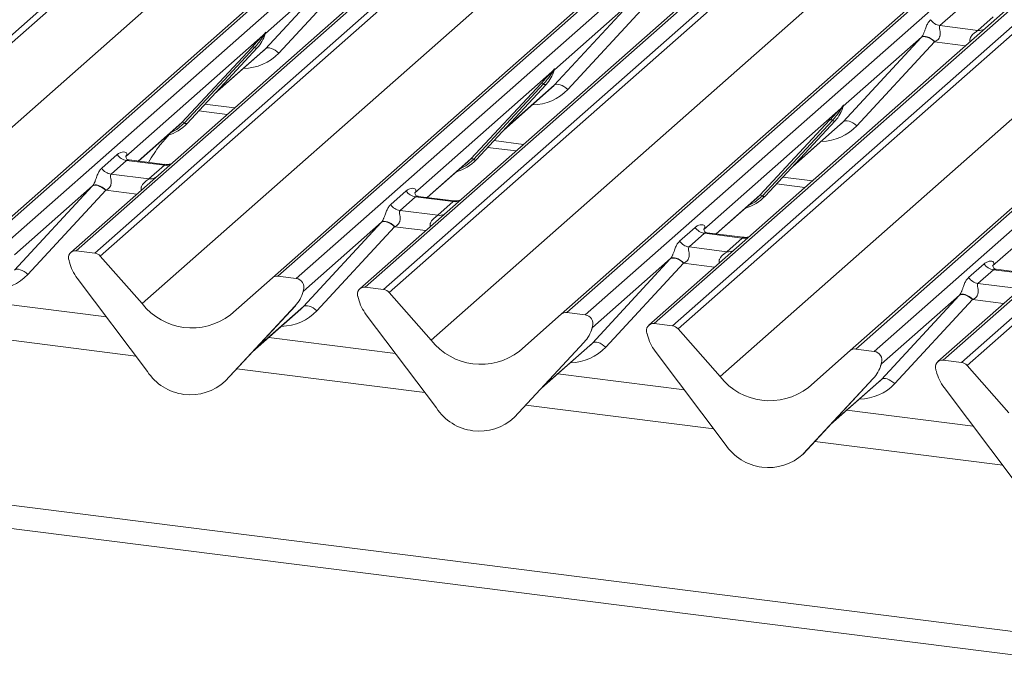
# Model space of a CAD drawing. Units: millimetres. Extents: x 5 to 415, y 5 to 292.
# Drawn here: x 272 to 282, y 123 to 129 of the extents above; entities that cross this region are included whole.
import ezdxf

# ---------------------------------------------------------------- set-up
doc = ezdxf.new("R2010")
doc.units = ezdxf.units.MM

msp = doc.modelspace()

# ---------------------------------------------------------------- linework, layer by layer
at = {"color": 7, "linetype": 'Continuous', "lineweight": 15}
for p, q in [((270.31872943, 127.37391705), (284.41886258, 139.80906563)), ((284.4717776, 139.78030757), (270.37164446, 127.34515899)), ((272.02108905, 127.1373485), (286.1212222, 139.57249709)), ((286.17413722, 139.58792181), (272.07400408, 127.15277323)), ((272.24993764, 127.13060768), (286.35007078, 139.56575627)), ((286.95884046, 139.46696711), (272.85870731, 127.03181852)), ((287.01175548, 139.48239183), (272.91162234, 127.04724324)), ((273.0875559, 127.0250777), (287.18768904, 139.46022628)), ((287.24060407, 139.43146823), (273.14047092, 126.99631964)), ((270.77304655, 126.8900118), (284.85243957, 139.30686932)), ((274.78991552, 126.78850916), (288.89004866, 139.22365774)), ((288.94296369, 139.23908247), (274.84283055, 126.80393388)), ((275.0187641, 126.78176834), (289.11889725, 139.21691692)), ((289.72766692, 139.11812776), (275.62753378, 126.68297918)), ((289.78058195, 139.13355248), (275.68044881, 126.6984039)), ((275.85638236, 126.67623835), (289.95651551, 139.11138694)), ((290.00943053, 139.08262888), (275.90929739, 126.6474803)), ((273.54187301, 126.54117246), (287.62126604, 138.95802998)), ((277.55874199, 126.43966981), (291.65887513, 138.8748184)), ((291.71179016, 138.89024312), (277.61165701, 126.45509454)), ((277.78759057, 126.43292899), (291.88772372, 138.86807758)), ((292.54940842, 138.78471314), (278.44927527, 126.34956455)), ((292.49649339, 138.76928842), (278.39636025, 126.33413983)), ((278.62520883, 126.32739901), (292.72534197, 138.76254759)), ((292.778257, 138.73378954), (278.67812386, 126.29864095)), ((276.31069948, 126.19233311), (290.39009251, 138.60919063)), ((280.32756845, 126.09083047), (294.4277016, 138.52597905)), ((294.48061662, 138.54140378), (280.38048348, 126.10625519)), ((280.55641704, 126.08408965), (294.65655018, 138.51923823)), ((295.26531986, 138.42044907), (281.16518671, 125.98530049)), ((295.31823488, 138.43587379), (281.21810174, 126.00072521)), ((281.3940353, 125.97855966), (295.49416844, 138.41370825)), ((295.54708347, 138.38495019), (281.44695032, 125.94980161)), ((279.07952594, 125.84349377), (293.15891897, 138.26035129)), ((274.72293011, 128.98166983), (275.4687006, 129.78699704)), ((275.47178033, 129.79032037), (274.72321004, 129.13014342)), ((275.59705714, 129.74672685), (274.85128665, 128.94139965)), ((278.2406068, 129.44148102), (277.4920365, 128.78130407)), ((277.49175657, 128.63283049), (278.23752707, 129.43815769)), ((278.36588361, 129.3978875), (277.62011311, 128.5925603)), ((281.33474457, 129.3349506), (281.1865729, 129.20427547)), ((281.54892501, 129.1586234), (281.69709668, 129.28929853)), ((281.1865729, 129.20427547), (281.54892501, 129.1586234)), ((274.69964239, 129.10935871), (273.38538666, 127.9502941)), ((274.69964239, 129.10935871), (274.7143276, 129.12666519)), ((274.71588884, 129.12292594), (274.7041683, 129.10331457)), ((274.71595212, 129.11370693), (274.72184787, 129.12818131)), ((274.72326635, 129.1374279), (274.71988902, 129.12514938)), ((274.72624566, 129.13717592), (274.72321004, 129.13014342)), ((280.26058304, 128.28399114), (281.00635354, 129.08931835)), ((281.00943327, 129.09264168), (280.26086297, 128.43246473)), ((273.92350674, 128.27664469), (274.59546132, 128.99912123)), ((274.62028079, 128.99444475), (273.9483262, 128.27196821)), ((274.64510026, 128.98976827), (273.97314567, 128.26729173)), ((273.97364733, 128.2677802), (274.64560191, 128.99025674)), ((274.64560191, 128.99025674), (274.64510026, 128.98976827)), ((281.13471007, 129.04904816), (280.38893958, 128.24372096)), ((274.2357112, 128.54954775), (274.69718222, 128.95652694)), ((277.48477859, 128.76486758), (277.49067434, 128.77934196)), ((277.49209282, 128.78858855), (277.48871549, 128.77631004)), ((277.49507212, 128.78833658), (277.4920365, 128.78130407)), ((277.46846885, 128.76051936), (276.15421313, 127.60145476)), ((277.46846885, 128.76051936), (277.48315407, 128.77782584)), ((277.48471531, 128.77408659), (277.47299477, 128.75447523)), ((276.6923332, 127.92780534), (277.36428779, 128.65028188)), ((277.38910726, 128.6456054), (276.71715267, 127.92312886)), ((277.41392672, 128.64092892), (276.74197214, 127.91845239)), ((276.74247379, 127.91894085), (277.41442838, 128.64141739)), ((277.00453766, 128.2007084), (277.46600869, 128.6076876)), ((277.41442838, 128.64141739), (277.41392672, 128.64092892)), ((280.23729532, 128.41168002), (278.92303959, 127.25261541)), ((280.23729532, 128.41168002), (280.25198053, 128.4289865)), ((280.25354178, 128.42524725), (280.24182123, 128.40563588)), ((280.25360506, 128.41602824), (280.25950081, 128.43050262)), ((280.26091929, 128.43974921), (280.25754195, 128.42747069)), ((280.26389859, 128.43949723), (280.26086297, 128.43246473)), ((274.08398846, 128.3864175), (274.35584196, 128.35216718)), ((273.50592033, 127.9059327), (273.89704379, 128.25087117)), ((273.89704379, 128.25087117), (273.92350674, 128.27664469)), ((273.97364733, 128.2677802), (273.97314567, 128.26729173)), ((279.46115967, 127.578966), (280.13311425, 128.30144254)), ((280.15793372, 128.29676606), (279.48597914, 127.57428952)), ((280.18275319, 128.29208958), (279.5107986, 127.56961304)), ((279.51130026, 127.57010151), (280.18325484, 128.29257805)), ((279.77336413, 127.85186906), (280.23483516, 128.25884825)), ((280.18325484, 128.29257805), (280.18275319, 128.29208958)), ((276.85281492, 128.03757815), (277.12466843, 128.00332783)), ((283.00612179, 128.06284067), (281.69186606, 126.90377607)), ((273.15495714, 127.83825019), (273.30312881, 127.96892532)), ((273.39292858, 127.91235678), (273.24475691, 127.78168165)), ((273.75528069, 127.8667047), (273.39292858, 127.91235678)), ((273.76009427, 127.87390979), (273.41785029, 127.91702848)), ((273.60710902, 127.73602957), (273.75528069, 127.8667047)), ((276.27474679, 127.55709336), (276.66587026, 127.90203183)), ((276.66587026, 127.90203183), (276.6923332, 127.92780534)), ((276.74247379, 127.91894085), (276.74197214, 127.91845239)), ((273.24475691, 127.78168165), (273.60710902, 127.73602957)), ((272.31876705, 126.86139731), (273.06453755, 127.66672452)), ((273.06761728, 127.67004785), (272.31904698, 127.0098709)), ((279.62164139, 127.68873881), (279.8934949, 127.65448849)), ((273.19289409, 127.62645433), (272.44712359, 126.82112713)), ((275.9237836, 127.48941084), (276.07195527, 127.62008597)), ((276.16175505, 127.56351743), (276.01358338, 127.4328423)), ((276.52410716, 127.51786536), (276.16175505, 127.56351743)), ((276.52892073, 127.52507045), (276.18667675, 127.56818914)), ((279.04357326, 127.20825401), (279.43469672, 127.55319248)), ((279.43469672, 127.55319248), (279.46115967, 127.578966)), ((279.51130026, 127.57010151), (279.5107986, 127.56961304)), ((276.37593549, 127.38719023), (276.52410716, 127.51786536)), ((276.01358338, 127.4328423), (276.37593549, 127.38719023)), ((275.08759352, 126.51255797), (275.83336401, 127.31788517)), ((275.83644375, 127.32120851), (275.08787345, 126.66103156)), ((275.96172055, 127.27761499), (275.21595006, 126.47228778)), ((278.69261007, 127.1405715), (278.84078174, 127.27124663)), ((278.93058152, 127.21467809), (278.78240985, 127.08400296)), ((279.29293363, 127.16902601), (278.93058152, 127.21467809)), ((279.2977472, 127.1762311), (278.95550322, 127.21934979)), ((278.78240985, 127.08400296), (279.14476196, 127.03835088)), ((279.14476196, 127.03835088), (279.29293363, 127.16902601)), ((273.0875559, 127.0250777), (272.91162234, 127.04724324)), ((273.14047092, 126.99631964), (273.54187301, 126.54117246)), ((272.84583401, 126.93808953), (272.84245668, 126.95121905)), ((277.85641999, 126.16371862), (278.60219048, 126.96904583)), ((278.60527021, 126.97236916), (277.85669991, 126.31219221)), ((278.73054702, 126.92877564), (277.98477652, 126.12344844)), ((281.46143654, 126.79173215), (281.60960821, 126.92240728)), ((275.0187641, 126.78176834), (274.84283055, 126.80393388)), ((281.69940798, 126.86583874), (281.55123631, 126.73516361)), ((282.06176009, 126.82018667), (281.69940798, 126.86583874)), ((282.06657366, 126.82739176), (281.72432969, 126.87051045)), ((273.59257736, 125.89207024), (272.92062278, 126.78386342)), ((274.38851343, 126.43450579), (274.78991552, 126.78850916)), ((281.55123631, 126.73516361), (281.91358842, 126.68951154)), ((275.08061554, 126.64459507), (275.08651128, 126.65906944)), ((275.08792977, 126.66831603), (275.08455243, 126.65603752)), ((275.09090907, 126.66806406), (275.08787345, 126.66103156)), ((275.85638236, 126.67623835), (275.68044881, 126.6984039)), ((275.90929739, 126.6474803), (276.31069948, 126.19233311)), ((280.62524645, 125.81487928), (281.37101695, 126.62020648)), ((281.37409668, 126.62352982), (280.62552638, 125.96335286)), ((273.19988458, 126.41323751), (271.98667827, 126.56608714)), ((275.00976367, 126.52065641), (274.33780908, 125.79817987)), ((274.33831074, 125.79866833), (275.01026532, 126.52114487)), ((275.01026532, 126.52114487), (275.00976367, 126.52065641)), ((275.61466048, 126.58925018), (275.61128314, 126.60237971)), ((281.49937348, 126.57993629), (280.75360299, 125.77460909)), ((274.60037461, 126.08043589), (275.06184563, 126.48741508)), ((276.36140383, 125.54323089), (275.68944924, 126.43502407)), ((277.1573399, 126.08566645), (277.55874199, 126.43966981)), ((277.78759057, 126.43292899), (277.61165701, 126.45509454)), ((278.62520883, 126.32739901), (278.44927527, 126.34956455)), ((277.849442, 126.29575572), (277.85533775, 126.3102301)), ((277.85675623, 126.31947669), (277.8533789, 126.30719817)), ((277.85973553, 126.31922472), (277.85669991, 126.31219221)), ((278.38348694, 126.24041084), (278.38010961, 126.25354036)), ((278.67812386, 126.29864095), (279.07952594, 125.84349377)), ((275.96871105, 126.06439817), (274.75550473, 126.2172478)), ((277.77859013, 126.17181706), (277.10663555, 125.44934052)), ((277.1071372, 125.44982899), (277.77909179, 126.17230553)), ((277.36920108, 125.73159654), (277.8306721, 126.13857573)), ((277.77909179, 126.17230553), (277.77859013, 126.17181706)), ((279.13023029, 125.19439155), (278.45827571, 126.08618473)), ((279.92616636, 125.7368271), (280.32756845, 126.09083047)), ((280.55641704, 126.08408965), (280.38048348, 126.10625519)), ((280.61826847, 125.94691638), (280.62416422, 125.96139075)), ((280.6255827, 125.97063734), (280.62220537, 125.95835883)), ((280.628562, 125.97038537), (280.62552638, 125.96335286)), ((281.3940353, 125.97855966), (281.21810174, 126.00072521)), ((281.44695032, 125.94980161), (281.84835241, 125.49465442)), ((278.73753752, 125.71555882), (277.5243312, 125.86840845)), ((281.15231341, 125.89157149), (281.14893608, 125.90470102)), ((342.71772235, 115.73789273), (263.02406962, 125.77834921)), ((274.33831074, 125.79866833), (274.33780908, 125.79817987)), ((280.5474166, 125.82297771), (279.87546201, 125.10050118)), ((279.87596367, 125.10098964), (280.54791826, 125.82346618)), ((280.13802754, 125.3827572), (280.59949857, 125.78973639)), ((280.54791826, 125.82346618), (280.5474166, 125.82297771)), ((281.89905676, 124.8455522), (281.22710217, 125.73734538)), ((342.71772235, 115.51415514), (262.94558686, 125.56449952)), ((281.50636398, 125.36671948), (280.29315767, 125.51956911)), ((277.1071372, 125.44982899), (277.10663555, 125.44934052)), ((279.87596367, 125.10098964), (279.87546201, 125.10050118))]:
    msp.add_line(p, q, dxfattribs=at)
at = {"color": 8, "linetype": 'Continuous', "lineweight": 15}
for p, q in [((274.24831222, 128.5630962), (274.72293011, 128.98166983)), ((281.43226857, 129.01155931), (281.13471007, 129.04904816)), ((277.01713869, 128.21425686), (277.49175657, 128.63283049)), ((274.14419976, 128.45115589), (274.427599, 128.41545094)), ((273.50350404, 127.90623712), (273.92350674, 128.27664469)), ((279.78596516, 127.86541751), (280.26058304, 128.28399114)), ((276.91302623, 128.10231654), (277.19642547, 128.06661159)), ((276.2723305, 127.55739778), (276.6923332, 127.92780534)), ((279.6818527, 127.7534772), (279.96525194, 127.71777225)), ((273.49045259, 127.58896548), (273.19289409, 127.62645433)), ((279.04115697, 127.20855843), (279.46115967, 127.578966)), ((276.25927905, 127.24012614), (275.96172055, 127.27761499)), ((279.02810552, 126.89128679), (278.73054702, 126.92877564)), ((281.79693198, 126.54244745), (281.49937348, 126.57993629)), ((274.61297563, 126.09398434), (275.08759352, 126.51255797)), ((273.48155459, 126.03941554), (271.68004777, 126.26638407)), ((277.3818021, 125.74514499), (277.85641999, 126.16371862)), ((276.25038106, 125.69057619), (274.44887423, 125.91754472)), ((280.15062857, 125.39630565), (280.62524645, 125.81487928)), ((279.01920752, 125.34173685), (277.2177007, 125.56870537)), ((281.78803399, 124.9928975), (279.98652717, 125.21986603))]:
    msp.add_line(p, q, dxfattribs=at)
at = {"color": 7, "linetype": 'Continuous', "lineweight": 15, "flags": 128}
for points in [[(281.13471007, 129.04904816), (281.11722812, 129.06393863), (281.0988302, 129.07668786), (281.08019348, 129.0868266), (281.06200388, 129.09398168), (281.04493089, 129.09788977), (281.0296029, 129.09840702), (281.01658406, 129.09551439), (281.00635354, 129.08931835)], [(281.00943327, 129.09264168), (281.01957151, 129.09868183), (281.03254045, 129.10137826), (281.04785608, 129.10063035), (281.06494683, 129.09646602), (281.08317488, 129.08904066), (281.10185997, 129.0786314), (281.12030479, 129.0656267), (281.13782097, 129.05051189)], [(274.85128665, 128.94139965), (274.83380469, 128.95629012), (274.81540678, 128.96903934), (274.79677005, 128.97917808), (274.77858045, 128.98633317), (274.76150747, 128.99024126), (274.74617947, 128.99075851), (274.73316063, 128.98786588), (274.72293011, 128.98166983)], [(277.62011311, 128.5925603), (277.60263116, 128.60745077), (277.58423324, 128.6202), (277.56559652, 128.63033874), (277.54740692, 128.63749383), (277.53033393, 128.64140191), (277.51500594, 128.64191916), (277.5019871, 128.63902653), (277.49175657, 128.63283049)], [(280.38893958, 128.24372096), (280.37145762, 128.25861143), (280.35305971, 128.27136065), (280.33442298, 128.28149939), (280.31623339, 128.28865448), (280.2991604, 128.29256257), (280.28383241, 128.29307982), (280.27081356, 128.29018719), (280.26058304, 128.28399114)], [(273.19289409, 127.62645433), (273.17541213, 127.6413448), (273.15701421, 127.65409403), (273.13837749, 127.66423277), (273.12018789, 127.67138786), (273.10311491, 127.67529594), (273.08778691, 127.67581319), (273.07476807, 127.67292056), (273.06453755, 127.66672452)], [(273.06761728, 127.67004785), (273.07775552, 127.676088), (273.09072446, 127.67878443), (273.10604009, 127.67803653), (273.12313084, 127.67387219), (273.14135889, 127.66644684), (273.16004399, 127.65603757), (273.1784888, 127.64303287), (273.19600498, 127.62791807)], [(275.96172055, 127.27761499), (275.9442386, 127.29250546), (275.92584068, 127.30525468), (275.90720396, 127.31539342), (275.88901436, 127.32254851), (275.87194137, 127.3264566), (275.85661338, 127.32697385), (275.84359454, 127.32408122), (275.83336401, 127.31788517)], [(275.83644375, 127.32120851), (275.84658199, 127.32724865), (275.85955093, 127.32994509), (275.87486655, 127.32919718), (275.8919573, 127.32503285), (275.91018536, 127.31760749), (275.92887045, 127.30719823), (275.94731527, 127.29419353), (275.96483145, 127.27907872)], [(278.73054702, 126.92877564), (278.71306506, 126.94366611), (278.69466715, 126.95641534), (278.67603042, 126.96655408), (278.65784083, 126.97370917), (278.64076784, 126.97761725), (278.62543984, 126.9781345), (278.612421, 126.97524187), (278.60219048, 126.96904583)], [(278.60527021, 126.97236916), (278.61540846, 126.97840931), (278.62837739, 126.98110574), (278.64369302, 126.98035784), (278.66078377, 126.9761935), (278.67901182, 126.96876815), (278.69769692, 126.95835888), (278.71614173, 126.94535418), (278.73365792, 126.93023937)], [(272.44712359, 126.82112713), (272.42964163, 126.8360176), (272.41124372, 126.84876683), (272.39260699, 126.85890556), (272.3744174, 126.86606065), (272.35734441, 126.86996874), (272.34201642, 126.87048599), (272.32899758, 126.86759336), (272.31876705, 126.86139731)], [(281.49937348, 126.57993629), (281.48189153, 126.59482677), (281.46349361, 126.60757599), (281.44485689, 126.61771473), (281.42666729, 126.62486982), (281.4095943, 126.62877791), (281.39426631, 126.62929515), (281.38124747, 126.62640252), (281.37101695, 126.62020648)], [(281.37409668, 126.62352982), (281.38423492, 126.62956996), (281.39720386, 126.6322664), (281.41251949, 126.63151849), (281.42961024, 126.62735415), (281.44783829, 126.6199288), (281.46652338, 126.60951954), (281.4849682, 126.59651484), (281.50248438, 126.58140003)], [(275.21595006, 126.47228778), (275.1984681, 126.48717825), (275.18007019, 126.49992748), (275.16143346, 126.51006622), (275.14324386, 126.51722131), (275.12617088, 126.52112939), (275.11084288, 126.52164664), (275.09782404, 126.51875401), (275.08759352, 126.51255797)], [(277.98477652, 126.12344844), (277.96729457, 126.13833891), (277.94889665, 126.15108814), (277.93025993, 126.16122687), (277.91207033, 126.16838196), (277.89499734, 126.17229005), (277.87966935, 126.1728073), (277.86665051, 126.16991467), (277.85641999, 126.16371862)], [(280.75360299, 125.77460909), (280.73612103, 125.78949956), (280.71772312, 125.80224879), (280.69908639, 125.81238753), (280.6808968, 125.81954262), (280.66382381, 125.8234507), (280.64849582, 125.82396795), (280.63547697, 125.82107532), (280.62524645, 125.81487928)]]:
    msp.add_lwpolyline(points, dxfattribs=at)
at = {"color": 8, "linetype": 'Continuous', "lineweight": 15, "flags": 128}
for points in [[(273.9483262, 128.27196821), (273.87476381, 128.21025883), (273.81493058, 128.17845413)], [(276.71715267, 127.92312886), (276.64359028, 127.86141949), (276.58375705, 127.82961478)], [(279.48597914, 127.57428952), (279.41241674, 127.51258014), (279.35258352, 127.48077544)]]:
    msp.add_lwpolyline(points, dxfattribs=at)
at = {"color": 7, "linetype": 'Continuous', "lineweight": 15}
for centre, radius, start, end in [((281.20494961, 129.33300823), 0.13003779, 213.707136255, 261.875865728), ((274.40689708, 129.20970755), 0.32421296, 317.282894086, 344.88183672), ((274.7190059, 129.11914173), 0.02169454, 206.804254365, 226.848293431), ((274.72184684, 129.12760913), 0.00757825, 187.155316999, 218.168589967), ((274.71204771, 129.13454654), 0.01223899, 288.291038649, 309.842768366), ((274.71595893, 129.12983726), 0.00611734, 309.974841539, 344.294173399), ((274.74744245, 129.12123964), 0.02651922, 143.063234373, 164.825491525), ((274.74945043, 129.1302336), 0.02715444, 158.663867376, 164.636611988), ((274.60433201, 128.97800022), 0.02290821, 45.876787758, 112.782098313), ((274.63622957, 129.01088927), 0.02290821, 225.876787758, 292.782098313), ((277.4847854, 128.78099792), 0.00611734, 309.974841538, 344.294173399), ((277.51626892, 128.7724003), 0.02651922, 143.063234372, 164.825491525), ((277.5182769, 128.78139426), 0.02715444, 158.663867377, 164.636611987), ((277.17572354, 128.8608682), 0.32421296, 317.282894086, 344.88183672), ((277.48783237, 128.77030238), 0.02169454, 206.804254363, 226.848293432), ((277.4906733, 128.77876978), 0.00757825, 187.155317003, 218.168589964), ((277.48087418, 128.7857072), 0.01223899, 288.291038649, 309.842768366), ((277.37315848, 128.62916088), 0.02290821, 45.876787758, 112.782098313), ((277.40505603, 128.66204993), 0.02290821, 225.876787758, 292.782098313), ((279.94455001, 128.51202886), 0.32421296, 317.282894086, 344.88183672), ((280.25665883, 128.42146304), 0.02169454, 206.804254364, 226.848293432), ((280.25949977, 128.42993044), 0.00757825, 187.155317002, 218.168589964), ((280.24970064, 128.43686785), 0.01223899, 288.291038648, 309.842768365), ((280.25361187, 128.43215857), 0.00611734, 309.97484154, 344.294173398), ((280.28509539, 128.42356095), 0.02651922, 143.063234373, 164.825491526), ((280.28710336, 128.43255491), 0.02715444, 158.663867378, 164.636611988), ((273.67227164, 128.5488284), 0.41205349, 285.983138503, 316.901651964), ((273.93237743, 128.25552368), 0.02290821, 45.876787758, 112.782098313), ((273.96427498, 128.28841274), 0.02290821, 225.876787757, 292.782098313), ((280.14198494, 128.28032153), 0.02290821, 45.876787758, 112.782098314), ((280.1738825, 128.31321058), 0.02290821, 225.876787758, 292.782098313), ((273.4113053, 128.04108954), 0.13003779, 213.707136255, 261.875865728), ((273.26313363, 127.91041441), 0.13003779, 213.707136255, 261.875865728), ((276.4410981, 128.19998906), 0.41205349, 285.983138503, 316.901651964), ((276.70120389, 127.90668434), 0.02290821, 45.876787757, 112.782098313), ((276.73310145, 127.93957339), 0.02290821, 225.876787758, 292.782098313), ((276.18013176, 127.69225019), 0.13003779, 213.707136255, 261.875865728), ((279.20992457, 127.85114971), 0.41205349, 285.983138503, 316.901651964), ((279.47003036, 127.55784499), 0.02290821, 45.876787757, 112.782098313), ((279.50192792, 127.59073405), 0.02290821, 225.876787757, 292.782098313), ((276.03196009, 127.56157506), 0.13003779, 213.707136255, 261.875865728), ((278.94895823, 127.34341085), 0.13003779, 213.707136255, 261.875865728), ((278.80078656, 127.21273572), 0.13003779, 213.707136255, 261.875865728), ((272.9029259, 126.98087489), 0.06693569, 82.534899918, 203.551634471), ((273.07572044, 126.94023934), 0.08565994, 40.895790583, 82.058155713), ((272.80974148, 126.94279627), 0.03378206, 14.437702191, 19.600948847), ((273.27043624, 127.04874492), 0.43878431, 194.606923302, 217.133290912), ((281.71778469, 126.9945715), 0.13003779, 213.707136255, 261.875865728), ((274.83336711, 126.73792279), 0.06668599, 81.841586973, 130.661206792), ((275.00778568, 126.69728724), 0.08519144, 342.028235109, 82.595832652), ((281.56961302, 126.86389637), 0.13003779, 213.707136255, 261.875865728), ((274.77156049, 126.74059568), 0.32421296, 317.282894086, 344.88183672), ((275.08062234, 126.6607254), 0.00611734, 309.974841541, 344.294173396), ((275.11210586, 126.65212778), 0.02651922, 143.063234373, 164.825491526), ((275.11411384, 126.66112174), 0.02715444, 158.663867378, 164.636611989), ((275.67175237, 126.63203554), 0.06693569, 82.534899918, 203.551634471), ((275.84454691, 126.5914), 0.08565994, 40.895790583, 82.058155713), ((274.01894817, 126.91450579), 0.60578749, 218.044820488, 307.593667956), ((275.57856795, 126.59395692), 0.03378206, 14.43770219, 19.600948849), ((276.03926271, 126.69990557), 0.43878431, 194.606923302, 217.133290913), ((277.60219357, 126.38908344), 0.06668599, 81.841586973, 130.661206792), ((277.77661214, 126.3484479), 0.08519144, 342.028235109, 82.595832652), ((278.44057884, 126.2831962), 0.06693569, 82.534899918, 203.551634471), ((278.61337338, 126.24256065), 0.08565994, 40.895790583, 82.058155713), ((277.54038695, 126.39175634), 0.32421296, 317.282894086, 344.88183672), ((277.84944881, 126.31188605), 0.00611734, 309.974841538, 344.294173399), ((277.88093233, 126.30328843), 0.02651922, 143.063234373, 164.825491525), ((277.88294031, 126.31228239), 0.02715444, 158.663867374, 164.63661199), ((278.34739441, 126.24511758), 0.03378206, 14.43770219, 19.600948847), ((278.80808918, 126.35106623), 0.43878431, 194.606923302, 217.133290913), ((276.78777464, 126.56566645), 0.60578749, 218.044820488, 307.593667956), ((280.37102004, 126.0402441), 0.06668599, 81.841586973, 130.661206792), ((280.54543861, 125.99960855), 0.08519144, 342.028235109, 82.595832652), ((280.30921342, 126.04291699), 0.32421296, 317.282894086, 344.88183672), ((280.61827528, 125.96304671), 0.00611734, 309.974841539, 344.294173399), ((280.6497588, 125.95444909), 0.02651922, 143.063234372, 164.825491525), ((280.65176677, 125.96344305), 0.02715444, 158.663867377, 164.636611987), ((281.2094053, 125.93435685), 0.06693569, 82.534899918, 203.551634471), ((281.38219984, 125.89372131), 0.08565994, 40.895790583, 82.058155713), ((274.00489631, 126.16025856), 0.49186572, 213.04154549, 312.596942954), ((281.11622088, 125.89627823), 0.03378206, 14.437702191, 19.600948847), ((281.57691564, 126.00222688), 0.43878431, 194.606923302, 217.133290913), ((279.5566011, 126.2168271), 0.60578749, 218.044820488, 307.593667956), ((276.77372278, 125.81141921), 0.49186572, 213.04154549, 312.596942954), ((279.54254924, 125.46257987), 0.49186572, 213.04154549, 312.596942954)]:
    msp.add_arc(centre, radius, start, end, dxfattribs=at)
at = {"color": 8, "linetype": 'Continuous', "lineweight": 15}
for centre in [(281.56291954, 129.25974043), (273.76927522, 127.96782173), (273.62110355, 127.8371466), (276.53810169, 127.61898239), (276.38993002, 127.48830726), (279.30692816, 127.27014304), (279.15875649, 127.13946791)]:
    msp.add_arc(centre, 0.10208086, 262.120357346, 299.0588714, dxfattribs=at)
at = {"color": 7, "linetype": 'Continuous', "lineweight": 15}
for centre, major_axis, ratio, start_param, end_param in [((281.10094897, 129.17464911), (0.20647079, 0.21580469), 0.0346325449, 1.9934980526, 2.010194029), ((274.3718309, 129.30959404), (0.34665071, -0.33264582), 0.8585156985, 6.2116466093, 6.298913072), ((281.18693725, 129.09109249), (0.19297878, 0.09596941), 0.07008161, 4.4036671557, 4.4203631321), ((277.14065737, 128.9607547), (0.34665071, -0.33264582), 0.8585156985, 6.2116466093, 6.298913072), ((279.90948383, 128.61191535), (0.34665071, -0.33264582), 0.8585156985, 6.2116466093, 6.298913072), ((273.15913298, 127.75205528), (0.20647079, 0.21580469), 0.0346325449, 1.9934980526, 2.010194029), ((273.24512126, 127.66849866), (0.19297878, 0.09596941), 0.07008161, 4.4036671557, 4.4203631321), ((275.92795945, 127.40321593), (0.20647079, 0.21580469), 0.0346325449, 1.9934980526, 2.010194029), ((276.01394773, 127.31965931), (0.19297878, 0.09596941), 0.07008161, 4.4036671557, 4.4203631321), ((278.69678592, 127.05437659), (0.20647079, 0.21580469), 0.0346325449, 1.9934980526, 2.010194029), ((278.78277419, 126.97081997), (0.19297878, 0.09596941), 0.07008161, 4.4036671557, 4.4203631321), ((281.46561238, 126.70553724), (0.20647079, 0.21580469), 0.0346325449, 1.9934980526, 2.010194029), ((281.55160066, 126.62198062), (0.19297878, 0.09596941), 0.07008161, 4.4036671557, 4.4203631321), ((274.73649431, 126.84048218), (0.34665071, -0.33264582), 0.8585156985, 6.2116466093, 6.298913072), ((277.50532078, 126.49164283), (0.34665071, -0.33264582), 0.8585156985, 6.2116466093, 6.298913072), ((280.27414724, 126.14280349), (0.34665071, -0.33264582), 0.8585156985, 6.2116466093, 6.298913072)]:
    msp.add_ellipse(centre, major_axis=major_axis, ratio=ratio, start_param=start_param, end_param=end_param, dxfattribs=at)
at = {"color": 8, "linetype": 'Continuous', "lineweight": 15}
for centre in [(274.41419916, 129.35288048), (277.18302563, 129.00404113), (279.95185209, 128.65520179), (272.01003611, 127.23260796), (274.77886257, 126.88376861), (277.54768904, 126.53492927), (280.31651551, 126.18608992)]:
    msp.add_ellipse(centre, major_axis=(0.42710299, -0.42191967), ratio=0.8634089568, start_param=5.5927238914, end_param=6.3110522848, dxfattribs=at)
at = {"color": 7, "linetype": 'Continuous', "lineweight": 15}
for points, knots in [([(281.00943327, 129.09264168), (281.01229809, 129.09612732), (281.01644873, 129.10117743), (281.02331681, 129.11290531), (281.02829183, 129.12348641), (281.03581222, 129.14180109), (281.04588197, 129.17031769), (281.05817339, 129.20398853), (281.07412475, 129.23694644), (281.0889815, 129.25262263), (281.09677312, 129.26084402)], [0, 0, 0, 0, 0.0534521938, 0.0774432074, 0.1450700058, 0.1741181485, 0.2978160946, 0.5222458271, 0.7494416095, 1, 1, 1, 1]), ([(281.1865729, 129.20427547), (281.18430067, 129.2010274), (281.18102165, 129.19634015), (281.18087672, 129.18231245), (281.18488588, 129.16319349), (281.18879584, 129.13995348), (281.18876568, 129.11990823), (281.18707446, 129.10733828), (281.18155671, 129.09068184), (281.17435507, 129.07873078), (281.15959603, 129.06261871), (281.14746568, 129.0558743), (281.13782097, 129.05051189)], [0, 0, 0, 0, 0.1171308941, 0.1690294504, 0.3455882267, 0.5076015529, 0.546768653, 0.6403719251, 0.6815113305, 0.7872571712, 0.8308506365, 1, 1, 1, 1]), ([(274.59546132, 128.99912123), (274.62168951, 129.0273596), (274.65456146, 129.06275093), (274.69206294, 129.10152255), (274.69964239, 129.10935871)], [0, 0, 0, 0, 0.7978893795, 1, 1, 1, 1]), ([(274.7041683, 129.10331457), (274.69909997, 129.09584485), (274.67180687, 129.05562014), (274.64340689, 129.02190169), (274.62028079, 128.99444475)], [0, 0, 0, 0, 0.1856999239, 1, 1, 1, 1]), ([(274.7143276, 129.12666519), (274.71682595, 129.13022338), (274.71995903, 129.13468557), (274.72307965, 129.13902829), (274.72384508, 129.13979919), (274.7241571, 129.14011344)], [0, 0, 0, 0, 0.699844544, 0.8776468716, 1, 1, 1, 1]), ([(274.72326635, 129.1374279), (274.72318631, 129.13734198), (274.72301587, 129.13715905), (274.7224275, 129.13621568), (274.72150728, 129.13440136), (274.71928112, 129.12978696), (274.71737, 129.12592164), (274.71588884, 129.12292594)], [0, 0, 0, 0, 0.03679401609, 0.07834491757, 0.22786091909, 0.40157663353, 1, 1, 1, 1]), ([(274.72184787, 129.12818131), (274.72226217, 129.12978208), (274.72306065, 129.13286725), (274.72371314, 129.13626066), (274.7235929, 129.13738982), (274.72348699, 129.13753644), (274.72336628, 129.13751106), (274.72328269, 129.13744149), (274.72326635, 129.1374279)], [0, 0, 0, 0, 0.44662782716, 0.86078774043, 0.91799095749, 0.95663855951, 0.99152722995, 1, 1, 1, 1]), ([(274.72192086, 129.12841183), (274.72194006, 129.12849143), (274.72209747, 129.12914398), (274.72225963, 129.12929959), (274.72213751, 129.12914138), (274.72211217, 129.12910855)], [0, 0, 0, 0, 0.0991794681, 0.8130528801, 1, 1, 1, 1]), ([(274.7241571, 129.14011344), (274.72431649, 129.14024116), (274.72476747, 129.14060253), (274.72573435, 129.1407628), (274.72628518, 129.13935189), (274.7262586, 129.13788852), (274.72624566, 129.13717592)], [0, 0, 0, 0, 0.0708700582, 0.2005267089, 0.6106929516, 1, 1, 1, 1]), ([(277.48315407, 128.77782584), (277.48565242, 128.78138404), (277.48878549, 128.78584623), (277.49190612, 128.79018894), (277.49267155, 128.79095985), (277.49298357, 128.79127409)], [0, 0, 0, 0, 0.699844544, 0.8776468716, 1, 1, 1, 1]), ([(277.49209282, 128.78858855), (277.49201278, 128.78850264), (277.49184234, 128.78831971), (277.49125397, 128.78737634), (277.49033375, 128.78556202), (277.48810759, 128.78094762), (277.48619647, 128.7770823), (277.48471531, 128.77408659)], [0, 0, 0, 0, 0.0367940161, 0.0783449176, 0.2278609191, 0.4015766335, 1, 1, 1, 1]), ([(277.49067434, 128.77934196), (277.49108864, 128.78094273), (277.49188711, 128.78402791), (277.49253961, 128.78742132), (277.49241936, 128.78855047), (277.49231346, 128.7886971), (277.49219275, 128.78867171), (277.49210915, 128.78860215), (277.49209282, 128.78858855)], [0, 0, 0, 0, 0.4466278272, 0.8607877404, 0.9179909575, 0.9566385595, 0.9915272299, 1, 1, 1, 1]), ([(277.49074733, 128.77957249), (277.49076653, 128.77965209), (277.49092393, 128.78030463), (277.4910861, 128.78046024), (277.49096398, 128.78030204), (277.49093863, 128.78026921)], [0, 0, 0, 0, 0.0991794682, 0.8130528801, 1, 1, 1, 1]), ([(277.49298357, 128.79127409), (277.49314295, 128.79140181), (277.49359394, 128.79176319), (277.49456082, 128.79192345), (277.49511164, 128.79051255), (277.49508507, 128.78904918), (277.49507212, 128.78833658)], [0, 0, 0, 0, 0.0708700582, 0.2005267089, 0.6106929516, 1, 1, 1, 1]), ([(277.36428779, 128.65028188), (277.39051597, 128.67852025), (277.42338793, 128.71391158), (277.46088941, 128.7526832), (277.46846885, 128.76051936)], [0, 0, 0, 0, 0.7978893795, 1, 1, 1, 1]), ([(277.47299477, 128.75447523), (277.46792644, 128.7470055), (277.44063334, 128.7067808), (277.41223336, 128.67306234), (277.38910726, 128.6456054)], [0, 0, 0, 0, 0.1856999239, 1, 1, 1, 1]), ([(280.13311425, 128.30144254), (280.15934244, 128.32968091), (280.19221439, 128.36507224), (280.22971587, 128.40384386), (280.23729532, 128.41168002)], [0, 0, 0, 0, 0.7978893795, 1, 1, 1, 1]), ([(280.24182123, 128.40563588), (280.23675291, 128.39816616), (280.2094598, 128.35794145), (280.18105983, 128.324223), (280.15793372, 128.29676606)], [0, 0, 0, 0, 0.1856999239, 1, 1, 1, 1]), ([(280.25198053, 128.4289865), (280.25447888, 128.43254469), (280.25761196, 128.43700688), (280.26073258, 128.4413496), (280.26149802, 128.4421205), (280.26181003, 128.44243475)], [0, 0, 0, 0, 0.699844544, 0.8776468716, 1, 1, 1, 1]), ([(280.26091929, 128.43974921), (280.26083924, 128.43966329), (280.26066881, 128.43948036), (280.26008044, 128.43853699), (280.25916022, 128.43672267), (280.25693405, 128.43210827), (280.25502293, 128.42824295), (280.25354178, 128.42524725)], [0, 0, 0, 0, 0.0367940161, 0.0783449176, 0.2278609191, 0.4015766335, 1, 1, 1, 1]), ([(280.25950081, 128.43050262), (280.2599151, 128.43210339), (280.26071358, 128.43518856), (280.26136608, 128.43858197), (280.26124583, 128.43971113), (280.26113992, 128.43985775), (280.26101921, 128.43983237), (280.26093562, 128.4397628), (280.26091929, 128.43974921)], [0, 0, 0, 0, 0.4466278272, 0.8607877404, 0.9179909575, 0.9566385595, 0.99152723, 1, 1, 1, 1]), ([(280.2595738, 128.43073314), (280.259593, 128.43081274), (280.2597504, 128.43146529), (280.25991257, 128.4316209), (280.25979045, 128.43146269), (280.2597651, 128.43142986)], [0, 0, 0, 0, 0.0991794681, 0.8130528799, 1, 1, 1, 1]), ([(280.26181003, 128.44243475), (280.26196942, 128.44256247), (280.26242041, 128.44292384), (280.26338729, 128.44308411), (280.26393811, 128.4416732), (280.26391153, 128.44020983), (280.26389859, 128.43949723)], [0, 0, 0, 0, 0.0708700582, 0.2005267089, 0.6106929516, 1, 1, 1, 1]), ([(273.8019702, 128.16179922), (273.77149032, 128.12839519), (273.69740405, 128.0472013), (273.63808767, 127.95056116), (273.60317468, 127.8936798)], [0, 0, 0, 0, 0.4114106426, 1, 1, 1, 1]), ([(273.30312881, 127.96892532), (273.30531989, 127.97076222), (273.31573107, 127.97949048), (273.33663243, 127.99042972), (273.36454781, 127.99603382), (273.38573621, 127.99262225), (273.39596494, 127.98296483), (273.39735689, 127.97324893), (273.39537245, 127.96469443), (273.39135275, 127.95709673), (273.38687891, 127.95199559), (273.38538666, 127.9502941)], [0, 0, 0, 0, 0.064258995, 0.3053335511, 0.5295678856, 0.716312523, 0.8283400389, 0.887258871, 0.920469899, 0.9734727179, 1, 1, 1, 1]), ([(273.41898701, 127.91775412), (273.41558643, 127.91807392), (273.40415827, 127.91914865), (273.39505096, 127.92537419), (273.3856592, 127.9493264), (273.38715333, 127.95291335), (273.38754698, 127.95385838)], [0, 0, 0, 0, 0.1170274592, 0.3932890451, 0.8401547555, 1, 1, 1, 1]), ([(273.06761728, 127.67004785), (273.0704821, 127.67353349), (273.07463274, 127.6785836), (273.08150082, 127.69031148), (273.08647584, 127.70089259), (273.09399623, 127.71920726), (273.10406599, 127.74772386), (273.11635741, 127.78139471), (273.13230876, 127.81435261), (273.14716551, 127.8300288), (273.15495714, 127.83825019)], [0, 0, 0, 0, 0.0534521938, 0.0774432074, 0.1450700058, 0.1741181485, 0.2978160946, 0.5222458271, 0.7494416095, 1, 1, 1, 1]), ([(273.81407355, 127.88025765), (273.80514504, 127.87723289), (273.78823961, 127.87150575), (273.76924395, 127.87431894), (273.76028075, 127.87564636)], [0, 0, 0, 0, 0.5281447096, 1, 1, 1, 1]), ([(273.24475691, 127.78168165), (273.24248468, 127.77843357), (273.23920566, 127.77374633), (273.23906073, 127.75971863), (273.2430699, 127.74059966), (273.24697985, 127.71735965), (273.24694969, 127.6973144), (273.24525847, 127.68474445), (273.23974072, 127.66808801), (273.23253908, 127.65613695), (273.21778004, 127.64002488), (273.20564969, 127.63328047), (273.19600498, 127.62791807)], [0, 0, 0, 0, 0.1171308941, 0.1690294504, 0.3455882267, 0.5076015529, 0.546768653, 0.6403719251, 0.6815113305, 0.7872571712, 0.8308506365, 1, 1, 1, 1]), ([(276.07195527, 127.62008597), (276.07414636, 127.62192288), (276.08455754, 127.63065114), (276.1054589, 127.64159037), (276.13337428, 127.64719448), (276.15456267, 127.64378291), (276.16479141, 127.63412549), (276.16618336, 127.62440959), (276.16419892, 127.61585508), (276.16017922, 127.60825739), (276.15570538, 127.60315625), (276.15421313, 127.60145476)], [0, 0, 0, 0, 0.06425899497, 0.30533355105, 0.52956788559, 0.71631252305, 0.82834003892, 0.88725887105, 0.92046989904, 0.97347271788, 1, 1, 1, 1]), ([(276.18781347, 127.56891478), (276.1844129, 127.56923457), (276.17298474, 127.5703093), (276.16387742, 127.57653485), (276.15448567, 127.60048706), (276.1559798, 127.60407401), (276.15637345, 127.60501903)], [0, 0, 0, 0, 0.1170274592, 0.3932890451, 0.8401547555, 1, 1, 1, 1]), ([(275.83644375, 127.32120851), (275.83930856, 127.32469415), (275.8434592, 127.32974425), (275.85032729, 127.34147214), (275.8553023, 127.35205324), (275.8628227, 127.37036792), (275.87289245, 127.39888452), (275.88518387, 127.43255536), (275.90113522, 127.46551326), (275.91599197, 127.48118946), (275.9237836, 127.48941084)], [0, 0, 0, 0, 0.05345219375, 0.07744320736, 0.14507000582, 0.17411814852, 0.29781609463, 0.52224582707, 0.74944160952, 1, 1, 1, 1]), ([(276.58290002, 127.5314183), (276.57397151, 127.52839355), (276.55706608, 127.52266641), (276.53807042, 127.5254796), (276.52910721, 127.52680702)], [0, 0, 0, 0, 0.5281447096, 1, 1, 1, 1]), ([(276.01358338, 127.4328423), (276.01131115, 127.42959422), (276.00803213, 127.42490698), (276.0078872, 127.41087928), (276.01189636, 127.39176031), (276.01580632, 127.3685203), (276.01577616, 127.34847506), (276.01408493, 127.33590511), (276.00856719, 127.31924867), (276.00136555, 127.3072976), (275.98660651, 127.29118554), (275.97447615, 127.28444113), (275.96483145, 127.27907872)], [0, 0, 0, 0, 0.1171308941, 0.1690294504, 0.3455882267, 0.5076015529, 0.546768653, 0.6403719251, 0.6815113305, 0.7872571712, 0.8308506365, 1, 1, 1, 1]), ([(278.84078174, 127.27124663), (278.84297282, 127.27308353), (278.85338401, 127.28181179), (278.87428536, 127.29275103), (278.90220075, 127.29835513), (278.92338914, 127.29494356), (278.93361787, 127.28528614), (278.93500983, 127.27557024), (278.93302539, 127.26701574), (278.92900568, 127.25941804), (278.92453185, 127.2543169), (278.92303959, 127.25261541)], [0, 0, 0, 0, 0.064258995, 0.3053335511, 0.5295678856, 0.716312523, 0.8283400389, 0.887258871, 0.920469899, 0.9734727179, 1, 1, 1, 1]), ([(278.95663994, 127.22007543), (278.95323937, 127.22039523), (278.9418112, 127.22146996), (278.93270389, 127.2276955), (278.92331214, 127.25164771), (278.92480627, 127.25523466), (278.92519991, 127.25617968)], [0, 0, 0, 0, 0.1170274592, 0.3932890451, 0.8401547555, 1, 1, 1, 1]), ([(279.35172648, 127.18257896), (279.34279797, 127.1795542), (279.32589255, 127.17382706), (279.30689688, 127.17664025), (279.29793368, 127.17796767)], [0, 0, 0, 0, 0.5281447096, 1, 1, 1, 1]), ([(278.60527021, 126.97236916), (278.60813503, 126.9758548), (278.61228567, 126.98090491), (278.61915375, 126.99263279), (278.62412877, 127.00321389), (278.63164916, 127.02152857), (278.64171892, 127.05004517), (278.65401034, 127.08371601), (278.66996169, 127.11667392), (278.68481844, 127.13235011), (278.69261007, 127.1405715)], [0, 0, 0, 0, 0.0534521938, 0.0774432074, 0.1450700058, 0.1741181485, 0.2978160946, 0.5222458271, 0.7494416095, 1, 1, 1, 1]), ([(278.78240985, 127.08400296), (278.78013761, 127.08075488), (278.77685859, 127.07606763), (278.77671367, 127.06203994), (278.78072283, 127.04292097), (278.78463278, 127.01968096), (278.78460262, 126.99963571), (278.7829114, 126.98706576), (278.77739365, 126.97040932), (278.77019202, 126.95845826), (278.75543297, 126.94234619), (278.74330262, 126.93560178), (278.73365792, 126.93023937)], [0, 0, 0, 0, 0.1171308941, 0.1690294504, 0.3455882267, 0.5076015529, 0.546768653, 0.6403719251, 0.6815113305, 0.7872571712, 0.8308506365, 1, 1, 1, 1]), ([(281.60960821, 126.92240728), (281.61179929, 126.92424419), (281.62221047, 126.93297245), (281.64311183, 126.94391168), (281.67102721, 126.94951579), (281.69221561, 126.94610422), (281.70244434, 126.9364468), (281.70383629, 126.92673089), (281.70185185, 126.91817639), (281.69783215, 126.9105787), (281.69335831, 126.90547756), (281.69186606, 126.90377607)], [0, 0, 0, 0, 0.064258995, 0.3053335511, 0.5295678856, 0.716312523, 0.8283400389, 0.887258871, 0.920469899, 0.9734727179, 1, 1, 1, 1]), ([(281.72546641, 126.87123609), (281.72206583, 126.87155588), (281.71063767, 126.87263061), (281.70153036, 126.87885616), (281.6921386, 126.90280836), (281.69363273, 126.90639531), (281.69402638, 126.90734034)], [0, 0, 0, 0, 0.1170274592, 0.3932890451, 0.8401547555, 1, 1, 1, 1]), ([(281.37409668, 126.62352982), (281.3769615, 126.62701546), (281.38111214, 126.63206556), (281.38798022, 126.64379345), (281.39295524, 126.65437455), (281.40047563, 126.67268923), (281.41054539, 126.70120583), (281.4228368, 126.73487667), (281.43878816, 126.76783457), (281.45364491, 126.78351077), (281.46143654, 126.79173215)], [0, 0, 0, 0, 0.0534521938, 0.0774432074, 0.1450700058, 0.1741181485, 0.2978160946, 0.5222458271, 0.7494416095, 1, 1, 1, 1]), ([(281.55123631, 126.73516361), (281.54896408, 126.73191553), (281.54568506, 126.72722829), (281.54554013, 126.71320059), (281.54954929, 126.69408162), (281.55345925, 126.67084161), (281.55342909, 126.65079637), (281.55173787, 126.63822642), (281.54622012, 126.62156998), (281.53901848, 126.60961891), (281.52425944, 126.59350685), (281.51212909, 126.58676244), (281.50248438, 126.58140003)], [0, 0, 0, 0, 0.11713089414, 0.16902945044, 0.34558822673, 0.50760155287, 0.54676865299, 0.64037192505, 0.6815113305, 0.78725717124, 0.83085063653, 1, 1, 1, 1]), ([(275.08651128, 126.65906944), (275.08692558, 126.66067022), (275.08772406, 126.66375539), (275.08837655, 126.6671488), (275.08825631, 126.66827795), (275.0881504, 126.66842458), (275.08802969, 126.66839919), (275.0879461, 126.66832963), (275.08792977, 126.66831603)], [0, 0, 0, 0, 0.4466278272, 0.8607877404, 0.9179909575, 0.9566385595, 0.9915272299, 1, 1, 1, 1]), ([(275.08658427, 126.65929997), (275.08660347, 126.65937957), (275.08676088, 126.66003211), (275.08692305, 126.66018772), (275.08680092, 126.66002952), (275.08677558, 126.65999669)], [0, 0, 0, 0, 0.099179468, 0.8130528798, 1, 1, 1, 1]), ([(275.08882051, 126.67100157), (275.0889799, 126.67112929), (275.08943089, 126.67149067), (275.09039776, 126.67165093), (275.09094859, 126.67024003), (275.09092201, 126.66877666), (275.09090907, 126.66806406)], [0, 0, 0, 0, 0.0708700582, 0.2005267089, 0.6106929516, 1, 1, 1, 1]), ([(277.85533775, 126.3102301), (277.85575205, 126.31183087), (277.85655053, 126.31491604), (277.85720302, 126.31830945), (277.85708278, 126.31943861), (277.85697687, 126.31958524), (277.85685616, 126.31955985), (277.85677257, 126.31949028), (277.85675623, 126.31947669)], [0, 0, 0, 0, 0.4466278272, 0.8607877404, 0.9179909575, 0.9566385595, 0.9915272299, 1, 1, 1, 1]), ([(277.85541074, 126.31046062), (277.85542994, 126.31054022), (277.85558735, 126.31119277), (277.85574951, 126.31134838), (277.85562739, 126.31119017), (277.85560205, 126.31115734)], [0, 0, 0, 0, 0.0991794682, 0.8130528798, 1, 1, 1, 1]), ([(277.85764698, 126.32216223), (277.85780636, 126.32228995), (277.85825735, 126.32265132), (277.85922423, 126.32281159), (277.85977506, 126.32140068), (277.85974848, 126.31993731), (277.85973553, 126.31922472)], [0, 0, 0, 0, 0.0708700582, 0.2005267089, 0.6106929516, 1, 1, 1, 1]), ([(280.62416422, 125.96139075), (280.62457851, 125.96299153), (280.62537699, 125.9660767), (280.62602949, 125.96947011), (280.62590924, 125.97059926), (280.62580333, 125.97074589), (280.62568262, 125.9707205), (280.62559903, 125.97065094), (280.6255827, 125.97063734)], [0, 0, 0, 0, 0.4466278272, 0.8607877404, 0.9179909575, 0.9566385595, 0.9915272299, 1, 1, 1, 1]), ([(280.62423721, 125.96162128), (280.62425641, 125.96170088), (280.62441381, 125.96235342), (280.62457598, 125.96250903), (280.62445386, 125.96235083), (280.62442851, 125.962318)], [0, 0, 0, 0, 0.0991794681, 0.81305288, 1, 1, 1, 1]), ([(280.62647344, 125.97332288), (280.62663283, 125.9734506), (280.62708382, 125.97381198), (280.6280507, 125.97397224), (280.62860152, 125.97256134), (280.62857494, 125.97109797), (280.628562, 125.97038537)], [0, 0, 0, 0, 0.0708700582, 0.2005267089, 0.6106929516, 1, 1, 1, 1])]:
    msp.add_open_spline(points, degree=3, knots=knots, dxfattribs=at)
at = {"color": 8, "linetype": 'Continuous', "lineweight": 15}
for points, knots in [([(281.47596837, 129.05009891), (281.47531957, 129.05266229), (281.47295346, 129.06201075), (281.47415669, 129.07394175), (281.47990838, 129.09246352), (281.48786718, 129.1045799), (281.50391174, 129.12290167), (281.52135404, 129.13760852), (281.53783295, 129.14971363), (281.54550903, 129.15570477), (281.54775125, 129.15762053), (281.54892501, 129.1586234)], [0, 0, 0, 0, 0.0505977985, 0.1845263173, 0.222258272, 0.4266133969, 0.4593974848, 0.7094541828, 0.8889081016, 0.9418453883, 1, 1, 1, 1]), ([(273.41784268, 127.91694433), (273.41177324, 127.91726095), (273.40385954, 127.91767377), (273.39634782, 127.91489489), (273.39410346, 127.91322889), (273.39292858, 127.91235678)], [0, 0, 0, 0, 0.6106253247, 0.7961693573, 1, 1, 1, 1]), ([(273.75528069, 127.8667047), (273.7574958, 127.86887555), (273.76069238, 127.87200827), (273.7611076, 127.87393719), (273.76033365, 127.8733477), (273.76002626, 127.87311356)], [0, 0, 0, 0, 0.5763647788, 0.8317414677, 1, 1, 1, 1]), ([(273.53415238, 127.62750508), (273.53350358, 127.63006846), (273.53113748, 127.63941692), (273.5323407, 127.65134792), (273.53809239, 127.6698697), (273.54605119, 127.68198607), (273.56209576, 127.70030784), (273.57953805, 127.71501469), (273.59601696, 127.7271198), (273.60369305, 127.73311094), (273.60593526, 127.7350267), (273.60710902, 127.73602957)], [0, 0, 0, 0, 0.0505977985, 0.1845263173, 0.222258272, 0.4266133969, 0.4593974848, 0.7094541828, 0.8889081016, 0.9418453883, 1, 1, 1, 1]), ([(276.18666914, 127.56810498), (276.1805997, 127.5684216), (276.17268601, 127.56883443), (276.16517429, 127.56605554), (276.16292993, 127.56438955), (276.16175505, 127.56351743)], [0, 0, 0, 0, 0.6106253247, 0.7961693573, 1, 1, 1, 1]), ([(276.52410716, 127.51786536), (276.52632227, 127.52003621), (276.52951884, 127.52316892), (276.52993406, 127.52509784), (276.52916012, 127.52450835), (276.52885273, 127.52427422)], [0, 0, 0, 0, 0.5763647788, 0.8317414677, 1, 1, 1, 1]), ([(276.30297884, 127.27866573), (276.30233005, 127.28122911), (276.29996394, 127.29057758), (276.30116717, 127.30250858), (276.30691886, 127.32103035), (276.31487766, 127.33314672), (276.33092222, 127.35146849), (276.34836452, 127.36617535), (276.36484343, 127.37828045), (276.37251951, 127.38427159), (276.37476173, 127.38618736), (276.37593549, 127.38719023)], [0, 0, 0, 0, 0.0505977985, 0.1845263173, 0.222258272, 0.4266133969, 0.4593974848, 0.7094541828, 0.8889081016, 0.9418453883, 1, 1, 1, 1]), ([(278.95549561, 127.21926564), (278.94942617, 127.21958226), (278.94151248, 127.21999508), (278.93400075, 127.2172162), (278.9317564, 127.2155502), (278.93058152, 127.21467809)], [0, 0, 0, 0, 0.6106253247, 0.7961693573, 1, 1, 1, 1]), ([(279.29293363, 127.16902601), (279.29514873, 127.17119686), (279.29834531, 127.17432958), (279.29876053, 127.1762585), (279.29798659, 127.17566901), (279.2976792, 127.17543487)], [0, 0, 0, 0, 0.5763647788, 0.8317414678, 1, 1, 1, 1]), ([(279.07180531, 126.92982639), (279.07115652, 126.93238977), (279.06879041, 126.94173823), (279.06999364, 126.95366923), (279.07574532, 126.972191), (279.08370412, 126.98430738), (279.09974869, 127.00262915), (279.11719098, 127.017336), (279.1336699, 127.02944111), (279.14134598, 127.03543225), (279.1435882, 127.03734801), (279.14476196, 127.03835088)], [0, 0, 0, 0, 0.0505977985, 0.1845263173, 0.222258272, 0.4266133969, 0.4593974848, 0.7094541828, 0.8889081016, 0.9418453883, 1, 1, 1, 1]), ([(281.72432208, 126.87042629), (281.71825264, 126.87074291), (281.71033894, 126.87115573), (281.70282722, 126.86837685), (281.70058286, 126.86671086), (281.69940798, 126.86583874)], [0, 0, 0, 0, 0.6106253247, 0.7961693573, 1, 1, 1, 1])]:
    msp.add_open_spline(points, degree=3, knots=knots, dxfattribs=at)

doc.saveas('drawing.dxf')
